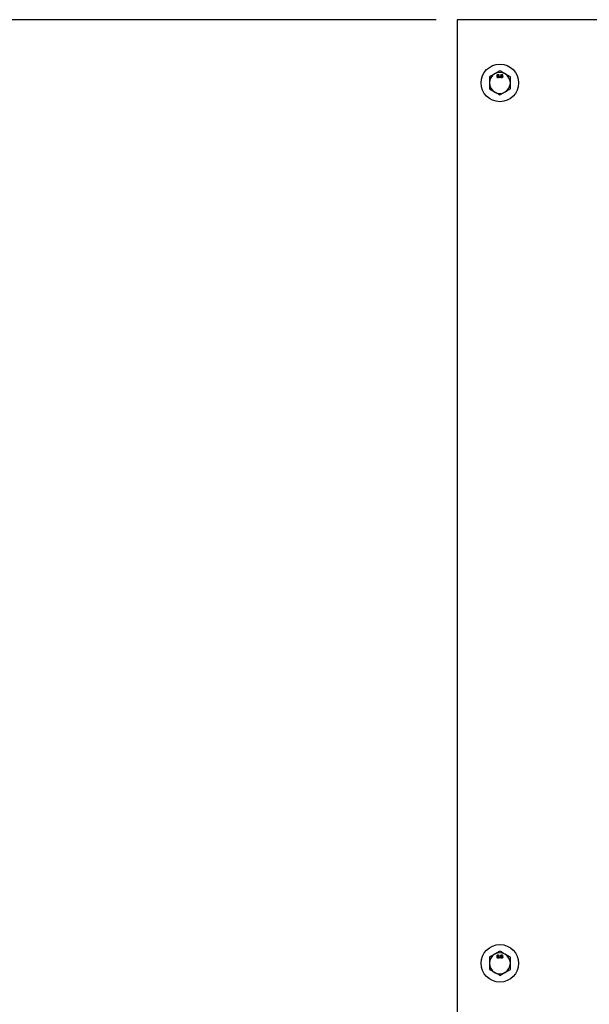
# Model space of a CAD drawing. Extents: x 0 to 16.5, y 0 to 11.7.
# Drawn here: x 2.8 to 3.9, y 7.4 to 9.3 of the extents above; entities that cross this region are included whole.
import ezdxf

# ---------------------------------------------------------------- set-up
doc = ezdxf.new("R2010")
doc.units = 0
doc.linetypes.add('SLD-SOLID', pattern=[0])
doc.layers.get('0').update_dxf_attribs({"linetype": 'CONTINUOUS'})
doc.layers.add('BRAND_TABLE', color=5, linetype='SLD-SOLID')
doc.styles.add('SLDTEXTSTYLE14', font='TXT', dxfattribs={"width": 0.75})
doc.dimstyles.new('SLDDIMSTYLE0', dxfattribs={"dimtxt": 0.137795, "dimasz": 0.13, "dimexe": 0, "dimexo": 0.0625, "dimgap": 0.034449, "dimtad": 1, "dimlfac": 10, "dimrnd": 1e-09, "dimzin": 12, "dimtxsty": 'SLDTEXTSTYLE14', "dimsah": 1, "dimcen": 0.09, "dimazin": 3, "dimtfac": 1, "dimtofl": 0, "dimtmove": 0, "dimatfit": 3, "dimtolj": 1, "dimtzin": 12})

# ---------------------------------------------------------------- blocks, each defined once
blk = doc.blocks.new('_D')
at = {"layer": 'BRAND_TABLE', "color": 1}
for p, q in [((3.6289, 9.2635), (2.4114, 9.2635)), ((2.4507, 9.2635), (2.4507, 4.8804)), ((3.4537, 4.8804), (2.4114, 4.8804))]:
    blk.add_line(p, q, dxfattribs=at)
for points in [[(2.4507, 9.2635), (2.4307, 9.1335), (2.4707, 9.1335)], [(2.4507, 4.8804), (2.4707, 5.0104), (2.4307, 5.0104)]]:
    blk.add_solid(points, dxfattribs=at)
at = {"layer": 'BRAND_TABLE', "color": 1, "insert": (2.2731, 6.8986), "char_height": 0.1378, "attachment_point": 1, "rotation": 90, "style": 'SLDTEXTSTYLE14'}
blk.add_mtext('43.83', dxfattribs=at)

msp = doc.modelspace()

# ---------------------------------------------------------------- linework, layer by layer
at = {"color": 7, "linetype": 'SLD-SOLID'}
for p, q in [((5.1683, 9.2635), (3.6683, 9.2635)), ((3.6683, 9.2635), (3.6683, 7.3635)), ((3.749, 9.167), (3.7391, 9.1613)), ((3.7687, 9.1556), (3.7588, 9.1613)), ((3.7486, 9.1548), (3.7494, 9.1548)), ((3.7486, 9.1541), (3.7486, 9.1548)), ((3.7494, 9.1541), (3.7486, 9.1541)), ((3.7494, 9.1548), (3.7494, 9.1541)), ((3.7293, 9.1329), (3.7391, 9.1272)), ((3.749, 9.1215), (3.7588, 9.1272)), ((3.749, 7.5055), (3.7391, 7.4999)), ((3.7486, 7.4934), (3.7494, 7.4934)), ((3.7486, 7.4926), (3.7486, 7.4934)), ((3.7494, 7.4926), (3.7486, 7.4926)), ((3.7494, 7.4934), (3.7494, 7.4926)), ((3.7687, 7.4942), (3.7588, 7.4999)), ((3.7293, 7.4714), (3.7391, 7.4658)), ((3.749, 7.4601), (3.7588, 7.4658))]:
    msp.add_line(p, q, dxfattribs=at)
for centre in [(3.749, 9.1442), (3.749, 7.4828)]:
    msp.add_circle(centre, 0.0354, dxfattribs=at)
for centre, start, end in [((3.749, 9.1442), 120, 180), ((3.749, 9.1442), 60, 120), ((3.749, 9.1442), 0, 60), ((3.749, 9.1442), 180, 240), ((3.749, 9.1442), 300, 0), ((3.749, 9.1442), 240, 300), ((3.749, 7.4828), 120, 180), ((3.749, 7.4828), 60, 120), ((3.749, 7.4828), 0, 60), ((3.749, 7.4828), 180, 240), ((3.749, 7.4828), 300, 0), ((3.749, 7.4828), 240, 300)]:
    msp.add_arc(centre, 0.0197, start, end, dxfattribs=at)
for points, knots in [([(3.7391, 9.1613), (3.7389, 9.1611), (3.7356, 9.1592), (3.7323, 9.1573), (3.7293, 9.1556)], [0, 0, 0, 0, 0.070201, 1, 1, 1, 1]), ([(3.7588, 9.1613), (3.7586, 9.1614), (3.7553, 9.1633), (3.752, 9.1652), (3.749, 9.167)], [0, 0, 0, 0, 0.070201, 1, 1, 1, 1]), ([(3.7293, 9.1556), (3.7293, 9.1527), (3.7293, 9.1489), (3.7293, 9.1451), (3.7293, 9.1442)], [0, 0, 0, 0, 0.7781315, 1, 1, 1, 1]), ([(3.7293, 9.1442), (3.7293, 9.1411), (3.7293, 9.1373), (3.7293, 9.1336), (3.7293, 9.1329)], [0, 0, 0, 0, 0.801725, 1, 1, 1, 1]), ([(3.7435, 9.1559), (3.7436, 9.156), (3.7436, 9.1564), (3.7439, 9.1569), (3.7443, 9.1572), (3.7445, 9.1573), (3.7447, 9.1574)], [0, 0, 0, 0, 0.280187, 0.559469, 0.779548, 1, 1, 1, 1]), ([(3.7455, 9.154), (3.7452, 9.154), (3.7446, 9.1541), (3.744, 9.1545), (3.7436, 9.1552), (3.7436, 9.1556), (3.7435, 9.1559)], [0, 0, 0, 0, 0.280131, 0.559335, 0.779523, 1, 1, 1, 1]), ([(3.7438, 9.1586), (3.7438, 9.1588), (3.7439, 9.1593), (3.7443, 9.1598), (3.7449, 9.1601), (3.7453, 9.1601), (3.7455, 9.1601)], [0, 0, 0, 0, 0.279271, 0.558676, 0.779074, 1, 1, 1, 1]), ([(3.7447, 9.1574), (3.7446, 9.1575), (3.7443, 9.1576), (3.744, 9.1579), (3.7438, 9.1582), (3.7438, 9.1585), (3.7438, 9.1586)], [0, 0, 0, 0, 0.28031, 0.559637, 0.779691, 1, 1, 1, 1]), ([(3.7455, 9.157), (3.7453, 9.157), (3.745, 9.157), (3.7446, 9.1567), (3.7444, 9.1563), (3.7443, 9.156), (3.7443, 9.1559)], [0, 0, 0, 0, 0.280111, 0.558976, 0.779307, 1, 1, 1, 1]), ([(3.7443, 9.1559), (3.7443, 9.1557), (3.7444, 9.1553), (3.7447, 9.1549), (3.7451, 9.1547), (3.7454, 9.1547), (3.7455, 9.1547)], [0, 0, 0, 0, 0.280552, 0.558516, 0.77917, 1, 1, 1, 1]), ([(3.7455, 9.1594), (3.7454, 9.1594), (3.7451, 9.1594), (3.7448, 9.1592), (3.7446, 9.1589), (3.7446, 9.1587), (3.7446, 9.1586)], [0, 0, 0, 0, 0.280365, 0.559367, 0.779701, 1, 1, 1, 1]), ([(3.7446, 9.1586), (3.7446, 9.1585), (3.7446, 9.1582), (3.7448, 9.1579), (3.7452, 9.1577), (3.7454, 9.1577), (3.7455, 9.1577)], [0, 0, 0, 0, 0.279936, 0.558845, 0.779075, 1, 1, 1, 1]), ([(3.7455, 9.1601), (3.7457, 9.1601), (3.7462, 9.1601), (3.7468, 9.1597), (3.7471, 9.1592), (3.7472, 9.1588), (3.7472, 9.1586)], [0, 0, 0, 0, 0.280348, 0.559692, 0.779821, 1, 1, 1, 1]), ([(3.7464, 9.1586), (3.7464, 9.1587), (3.7464, 9.159), (3.7461, 9.1593), (3.7458, 9.1594), (3.7456, 9.1594), (3.7455, 9.1594)], [0, 0, 0, 0, 0.279693, 0.559145, 0.779317, 1, 1, 1, 1]), ([(3.7455, 9.1577), (3.7456, 9.1577), (3.7459, 9.1577), (3.7462, 9.158), (3.7464, 9.1582), (3.7464, 9.1585), (3.7464, 9.1586)], [0, 0, 0, 0, 0.280478, 0.559259, 0.779576, 1, 1, 1, 1]), ([(3.7467, 9.1558), (3.7466, 9.156), (3.7466, 9.1564), (3.7463, 9.1568), (3.7459, 9.157), (3.7456, 9.157), (3.7455, 9.157)], [0, 0, 0, 0, 0.27997, 0.559316, 0.779349, 1, 1, 1, 1]), ([(3.7474, 9.1558), (3.7474, 9.1555), (3.7473, 9.155), (3.7468, 9.1544), (3.7462, 9.154), (3.7457, 9.154), (3.7455, 9.154)], [0, 0, 0, 0, 0.279532, 0.559025, 0.779261, 1, 1, 1, 1]), ([(3.7455, 9.1547), (3.7457, 9.1547), (3.746, 9.1547), (3.7464, 9.155), (3.7466, 9.1554), (3.7466, 9.1557), (3.7467, 9.1558)], [0, 0, 0, 0, 0.280192, 0.559073, 0.779305, 1, 1, 1, 1]), ([(3.7472, 9.1586), (3.7472, 9.1584), (3.7472, 9.1581), (3.7469, 9.1577), (3.7465, 9.1575), (3.7463, 9.1574)], [0, 0, 0, 0, 0.280612, 0.560833, 1, 1, 1, 1]), ([(3.7463, 9.1574), (3.7465, 9.1573), (3.7468, 9.1572), (3.7473, 9.1566), (3.7474, 9.1561), (3.7474, 9.1558)], [0, 0, 0, 0, 0.281226, 0.561787, 1, 1, 1, 1]), ([(3.7505, 9.1559), (3.7506, 9.156), (3.7506, 9.1564), (3.7509, 9.1569), (3.7513, 9.1572), (3.7515, 9.1573), (3.7517, 9.1574)], [0, 0, 0, 0, 0.280187, 0.559469, 0.779548, 1, 1, 1, 1]), ([(3.7525, 9.154), (3.7522, 9.154), (3.7516, 9.1541), (3.751, 9.1545), (3.7506, 9.1552), (3.7506, 9.1556), (3.7505, 9.1559)], [0, 0, 0, 0, 0.2801306, 0.5593352, 0.7795226, 1, 1, 1, 1]), ([(3.7508, 9.1586), (3.7508, 9.1588), (3.7509, 9.1593), (3.7513, 9.1598), (3.7519, 9.1601), (3.7523, 9.1601), (3.7525, 9.1601)], [0, 0, 0, 0, 0.279271, 0.558676, 0.779074, 1, 1, 1, 1]), ([(3.7517, 9.1574), (3.7516, 9.1575), (3.7513, 9.1576), (3.751, 9.1579), (3.7508, 9.1582), (3.7508, 9.1585), (3.7508, 9.1586)], [0, 0, 0, 0, 0.28031, 0.559637, 0.779691, 1, 1, 1, 1]), ([(3.7525, 9.157), (3.7523, 9.157), (3.752, 9.157), (3.7516, 9.1567), (3.7514, 9.1563), (3.7513, 9.156), (3.7513, 9.1559)], [0, 0, 0, 0, 0.280111, 0.558976, 0.779307, 1, 1, 1, 1]), ([(3.7513, 9.1559), (3.7513, 9.1557), (3.7514, 9.1553), (3.7517, 9.1549), (3.7521, 9.1547), (3.7524, 9.1547), (3.7525, 9.1547)], [0, 0, 0, 0, 0.280552, 0.558516, 0.77917, 1, 1, 1, 1]), ([(3.7525, 9.1594), (3.7524, 9.1594), (3.7521, 9.1594), (3.7518, 9.1592), (3.7516, 9.1589), (3.7516, 9.1587), (3.7516, 9.1586)], [0, 0, 0, 0, 0.280365, 0.559367, 0.779701, 1, 1, 1, 1]), ([(3.7516, 9.1586), (3.7516, 9.1585), (3.7516, 9.1582), (3.7518, 9.1579), (3.7522, 9.1577), (3.7524, 9.1577), (3.7525, 9.1577)], [0, 0, 0, 0, 0.279936, 0.558845, 0.779075, 1, 1, 1, 1]), ([(3.7525, 9.1601), (3.7527, 9.1601), (3.7532, 9.1601), (3.7538, 9.1597), (3.7541, 9.1592), (3.7542, 9.1588), (3.7542, 9.1586)], [0, 0, 0, 0, 0.280348, 0.559692, 0.779821, 1, 1, 1, 1]), ([(3.7534, 9.1586), (3.7534, 9.1587), (3.7534, 9.159), (3.7531, 9.1593), (3.7528, 9.1594), (3.7526, 9.1594), (3.7525, 9.1594)], [0, 0, 0, 0, 0.279693, 0.559145, 0.779317, 1, 1, 1, 1]), ([(3.7525, 9.1577), (3.7526, 9.1577), (3.7529, 9.1577), (3.7532, 9.158), (3.7534, 9.1582), (3.7534, 9.1585), (3.7534, 9.1586)], [0, 0, 0, 0, 0.280478, 0.559259, 0.779576, 1, 1, 1, 1]), ([(3.7537, 9.1558), (3.7536, 9.156), (3.7536, 9.1564), (3.7533, 9.1568), (3.7529, 9.157), (3.7526, 9.157), (3.7525, 9.157)], [0, 0, 0, 0, 0.2799701, 0.5593156, 0.7793492, 1, 1, 1, 1]), ([(3.7544, 9.1558), (3.7544, 9.1555), (3.7543, 9.155), (3.7538, 9.1544), (3.7532, 9.154), (3.7527, 9.154), (3.7525, 9.154)], [0, 0, 0, 0, 0.279532, 0.559025, 0.779261, 1, 1, 1, 1]), ([(3.7525, 9.1547), (3.7527, 9.1547), (3.753, 9.1547), (3.7534, 9.155), (3.7536, 9.1554), (3.7536, 9.1557), (3.7537, 9.1558)], [0, 0, 0, 0, 0.280192, 0.559073, 0.779305, 1, 1, 1, 1]), ([(3.7542, 9.1586), (3.7542, 9.1584), (3.7542, 9.1581), (3.7539, 9.1577), (3.7535, 9.1575), (3.7533, 9.1574)], [0, 0, 0, 0, 0.280612, 0.560833, 1, 1, 1, 1]), ([(3.7533, 9.1574), (3.7535, 9.1573), (3.7538, 9.1572), (3.7543, 9.1566), (3.7544, 9.1561), (3.7544, 9.1558)], [0, 0, 0, 0, 0.281226, 0.561787, 1, 1, 1, 1]), ([(3.7687, 9.1442), (3.7687, 9.1451), (3.7687, 9.1489), (3.7687, 9.1527), (3.7687, 9.1556)], [0, 0, 0, 0, 0.221869, 1, 1, 1, 1]), ([(3.7687, 9.1329), (3.7687, 9.1336), (3.7687, 9.1373), (3.7687, 9.1411), (3.7687, 9.1442)], [0, 0, 0, 0, 0.198275, 1, 1, 1, 1]), ([(3.7391, 9.1272), (3.7394, 9.127), (3.7427, 9.1251), (3.746, 9.1232), (3.749, 9.1215)], [0, 0, 0, 0, 0.070201, 1, 1, 1, 1]), ([(3.7588, 9.1272), (3.7591, 9.1273), (3.7624, 9.1292), (3.7656, 9.1311), (3.7687, 9.1329)], [0, 0, 0, 0, 0.070201, 1, 1, 1, 1]), ([(3.7391, 7.4999), (3.7389, 7.4997), (3.7356, 7.4978), (3.7323, 7.4959), (3.7293, 7.4942)], [0, 0, 0, 0, 0.070201, 1, 1, 1, 1]), ([(3.7293, 7.4942), (3.7293, 7.4913), (3.7293, 7.4875), (3.7293, 7.4837), (3.7293, 7.4828)], [0, 0, 0, 0, 0.7781315, 1, 1, 1, 1]), ([(3.7435, 7.4944), (3.7436, 7.4946), (3.7436, 7.495), (3.7439, 7.4955), (3.7443, 7.4958), (3.7445, 7.4959), (3.7447, 7.496)], [0, 0, 0, 0, 0.280187, 0.559469, 0.779548, 1, 1, 1, 1]), ([(3.7455, 7.4926), (3.7452, 7.4926), (3.7446, 7.4926), (3.744, 7.4931), (3.7436, 7.4938), (3.7436, 7.4942), (3.7435, 7.4944)], [0, 0, 0, 0, 0.280131, 0.559335, 0.779523, 1, 1, 1, 1]), ([(3.7438, 7.4972), (3.7438, 7.4974), (3.7439, 7.4979), (3.7443, 7.4984), (3.7449, 7.4987), (3.7453, 7.4987), (3.7455, 7.4987)], [0, 0, 0, 0, 0.2792713, 0.5586756, 0.7790739, 1, 1, 1, 1]), ([(3.7447, 7.496), (3.7446, 7.496), (3.7443, 7.4962), (3.744, 7.4965), (3.7438, 7.4968), (3.7438, 7.4971), (3.7438, 7.4972)], [0, 0, 0, 0, 0.2803097, 0.5596374, 0.7796907, 1, 1, 1, 1]), ([(3.7455, 7.4956), (3.7453, 7.4956), (3.745, 7.4956), (3.7446, 7.4952), (3.7444, 7.4949), (3.7443, 7.4946), (3.7443, 7.4944)], [0, 0, 0, 0, 0.280111, 0.558976, 0.779307, 1, 1, 1, 1]), ([(3.7443, 7.4944), (3.7443, 7.4943), (3.7444, 7.4939), (3.7447, 7.4935), (3.7451, 7.4933), (3.7454, 7.4933), (3.7455, 7.4933)], [0, 0, 0, 0, 0.280552, 0.558516, 0.77917, 1, 1, 1, 1]), ([(3.7455, 7.498), (3.7454, 7.498), (3.7451, 7.498), (3.7448, 7.4978), (3.7446, 7.4975), (3.7446, 7.4973), (3.7446, 7.4972)], [0, 0, 0, 0, 0.280365, 0.559367, 0.779701, 1, 1, 1, 1]), ([(3.7446, 7.4972), (3.7446, 7.497), (3.7446, 7.4968), (3.7448, 7.4965), (3.7452, 7.4963), (3.7454, 7.4963), (3.7455, 7.4963)], [0, 0, 0, 0, 0.279936, 0.558845, 0.779075, 1, 1, 1, 1]), ([(3.7455, 7.4987), (3.7457, 7.4987), (3.7462, 7.4987), (3.7468, 7.4983), (3.7471, 7.4977), (3.7472, 7.4974), (3.7472, 7.4972)], [0, 0, 0, 0, 0.280348, 0.559692, 0.779821, 1, 1, 1, 1]), ([(3.7464, 7.4971), (3.7464, 7.4973), (3.7464, 7.4975), (3.7461, 7.4978), (3.7458, 7.498), (3.7456, 7.498), (3.7455, 7.498)], [0, 0, 0, 0, 0.279693, 0.559145, 0.779317, 1, 1, 1, 1]), ([(3.7455, 7.4963), (3.7456, 7.4963), (3.7459, 7.4963), (3.7462, 7.4965), (3.7464, 7.4968), (3.7464, 7.497), (3.7464, 7.4971)], [0, 0, 0, 0, 0.280478, 0.559259, 0.779576, 1, 1, 1, 1]), ([(3.7467, 7.4944), (3.7466, 7.4946), (3.7466, 7.495), (3.7463, 7.4954), (3.7459, 7.4956), (3.7456, 7.4956), (3.7455, 7.4956)], [0, 0, 0, 0, 0.2799701, 0.5593156, 0.7793492, 1, 1, 1, 1]), ([(3.7474, 7.4944), (3.7474, 7.4941), (3.7473, 7.4936), (3.7468, 7.4929), (3.7462, 7.4926), (3.7457, 7.4926), (3.7455, 7.4926)], [0, 0, 0, 0, 0.2795322, 0.559025, 0.7792609, 1, 1, 1, 1]), ([(3.7455, 7.4933), (3.7457, 7.4933), (3.746, 7.4933), (3.7464, 7.4936), (3.7466, 7.494), (3.7466, 7.4943), (3.7467, 7.4944)], [0, 0, 0, 0, 0.280192, 0.559073, 0.779305, 1, 1, 1, 1]), ([(3.7472, 7.4972), (3.7472, 7.497), (3.7472, 7.4967), (3.7469, 7.4962), (3.7465, 7.4961), (3.7463, 7.496)], [0, 0, 0, 0, 0.280612, 0.560833, 1, 1, 1, 1]), ([(3.7463, 7.496), (3.7465, 7.4959), (3.7468, 7.4958), (3.7473, 7.4952), (3.7474, 7.4947), (3.7474, 7.4944)], [0, 0, 0, 0, 0.281226, 0.561787, 1, 1, 1, 1]), ([(3.7588, 7.4999), (3.7586, 7.5), (3.7553, 7.5019), (3.752, 7.5038), (3.749, 7.5055)], [0, 0, 0, 0, 0.070201, 1, 1, 1, 1]), ([(3.7505, 7.4944), (3.7506, 7.4946), (3.7506, 7.495), (3.7509, 7.4955), (3.7513, 7.4958), (3.7515, 7.4959), (3.7517, 7.496)], [0, 0, 0, 0, 0.280187, 0.559469, 0.779548, 1, 1, 1, 1]), ([(3.7525, 7.4926), (3.7522, 7.4926), (3.7516, 7.4926), (3.751, 7.4931), (3.7506, 7.4938), (3.7506, 7.4942), (3.7505, 7.4944)], [0, 0, 0, 0, 0.280131, 0.559335, 0.779523, 1, 1, 1, 1]), ([(3.7508, 7.4972), (3.7508, 7.4974), (3.7509, 7.4979), (3.7513, 7.4984), (3.7519, 7.4987), (3.7523, 7.4987), (3.7525, 7.4987)], [0, 0, 0, 0, 0.2792713, 0.5586756, 0.7790739, 1, 1, 1, 1]), ([(3.7517, 7.496), (3.7516, 7.496), (3.7513, 7.4962), (3.751, 7.4965), (3.7508, 7.4968), (3.7508, 7.4971), (3.7508, 7.4972)], [0, 0, 0, 0, 0.2803097, 0.5596374, 0.7796907, 1, 1, 1, 1]), ([(3.7525, 7.4956), (3.7523, 7.4956), (3.752, 7.4956), (3.7516, 7.4952), (3.7514, 7.4949), (3.7513, 7.4946), (3.7513, 7.4944)], [0, 0, 0, 0, 0.280111, 0.558976, 0.779307, 1, 1, 1, 1]), ([(3.7513, 7.4944), (3.7513, 7.4943), (3.7514, 7.4939), (3.7517, 7.4935), (3.7521, 7.4933), (3.7524, 7.4933), (3.7525, 7.4933)], [0, 0, 0, 0, 0.280552, 0.558516, 0.77917, 1, 1, 1, 1]), ([(3.7525, 7.498), (3.7524, 7.498), (3.7521, 7.498), (3.7518, 7.4978), (3.7516, 7.4975), (3.7516, 7.4973), (3.7516, 7.4972)], [0, 0, 0, 0, 0.2803652, 0.5593665, 0.7797012, 1, 1, 1, 1]), ([(3.7516, 7.4972), (3.7516, 7.497), (3.7516, 7.4968), (3.7518, 7.4965), (3.7522, 7.4963), (3.7524, 7.4963), (3.7525, 7.4963)], [0, 0, 0, 0, 0.279936, 0.558845, 0.779075, 1, 1, 1, 1]), ([(3.7525, 7.4987), (3.7527, 7.4987), (3.7532, 7.4987), (3.7538, 7.4983), (3.7541, 7.4977), (3.7542, 7.4974), (3.7542, 7.4972)], [0, 0, 0, 0, 0.280348, 0.559692, 0.779821, 1, 1, 1, 1]), ([(3.7534, 7.4971), (3.7534, 7.4973), (3.7534, 7.4975), (3.7531, 7.4978), (3.7528, 7.498), (3.7526, 7.498), (3.7525, 7.498)], [0, 0, 0, 0, 0.279693, 0.559145, 0.779317, 1, 1, 1, 1]), ([(3.7525, 7.4963), (3.7526, 7.4963), (3.7529, 7.4963), (3.7532, 7.4965), (3.7534, 7.4968), (3.7534, 7.497), (3.7534, 7.4971)], [0, 0, 0, 0, 0.280478, 0.559259, 0.779576, 1, 1, 1, 1]), ([(3.7537, 7.4944), (3.7536, 7.4946), (3.7536, 7.495), (3.7533, 7.4954), (3.7529, 7.4956), (3.7526, 7.4956), (3.7525, 7.4956)], [0, 0, 0, 0, 0.27997, 0.559316, 0.779349, 1, 1, 1, 1]), ([(3.7544, 7.4944), (3.7544, 7.4941), (3.7543, 7.4936), (3.7538, 7.4929), (3.7532, 7.4926), (3.7527, 7.4926), (3.7525, 7.4926)], [0, 0, 0, 0, 0.279532, 0.559025, 0.779261, 1, 1, 1, 1]), ([(3.7525, 7.4933), (3.7527, 7.4933), (3.753, 7.4933), (3.7534, 7.4936), (3.7536, 7.494), (3.7536, 7.4943), (3.7537, 7.4944)], [0, 0, 0, 0, 0.280192, 0.559073, 0.779305, 1, 1, 1, 1]), ([(3.7542, 7.4972), (3.7542, 7.497), (3.7542, 7.4967), (3.7539, 7.4962), (3.7535, 7.4961), (3.7533, 7.496)], [0, 0, 0, 0, 0.280612, 0.560833, 1, 1, 1, 1]), ([(3.7533, 7.496), (3.7535, 7.4959), (3.7538, 7.4958), (3.7543, 7.4952), (3.7544, 7.4947), (3.7544, 7.4944)], [0, 0, 0, 0, 0.281226, 0.561787, 1, 1, 1, 1]), ([(3.7687, 7.4828), (3.7687, 7.4837), (3.7687, 7.4875), (3.7687, 7.4913), (3.7687, 7.4942)], [0, 0, 0, 0, 0.221869, 1, 1, 1, 1]), ([(3.7293, 7.4828), (3.7293, 7.4797), (3.7293, 7.4759), (3.7293, 7.4722), (3.7293, 7.4714)], [0, 0, 0, 0, 0.801725, 1, 1, 1, 1]), ([(3.7588, 7.4658), (3.7591, 7.4659), (3.7624, 7.4678), (3.7656, 7.4697), (3.7687, 7.4714)], [0, 0, 0, 0, 0.070201, 1, 1, 1, 1]), ([(3.7687, 7.4714), (3.7687, 7.4722), (3.7687, 7.4759), (3.7687, 7.4797), (3.7687, 7.4828)], [0, 0, 0, 0, 0.198275, 1, 1, 1, 1]), ([(3.7391, 7.4658), (3.7394, 7.4656), (3.7427, 7.4637), (3.746, 7.4618), (3.749, 7.4601)], [0, 0, 0, 0, 0.070201, 1, 1, 1, 1])]:
    msp.add_open_spline(points, degree=3, knots=knots, dxfattribs=at)

# ---------------------------------------------------------------- dimensions: what is measured, and where the dimension line sits
at = {"layer": 'BRAND_TABLE', "color": 1}
dim = msp.add_linear_dim(base=(2.4507, 4.8804), p1=(3.6683, 9.2635), p2=(3.4931, 4.8804), angle=90, dimstyle='SLDDIMSTYLE0', dxfattribs=at)
dim.commit()
dim.dimension.update_dxf_attribs({"geometry": '_D', "text_midpoint": (2.4507, 7.1277), "dimtype": 160})

doc.saveas('drawing.dxf')
